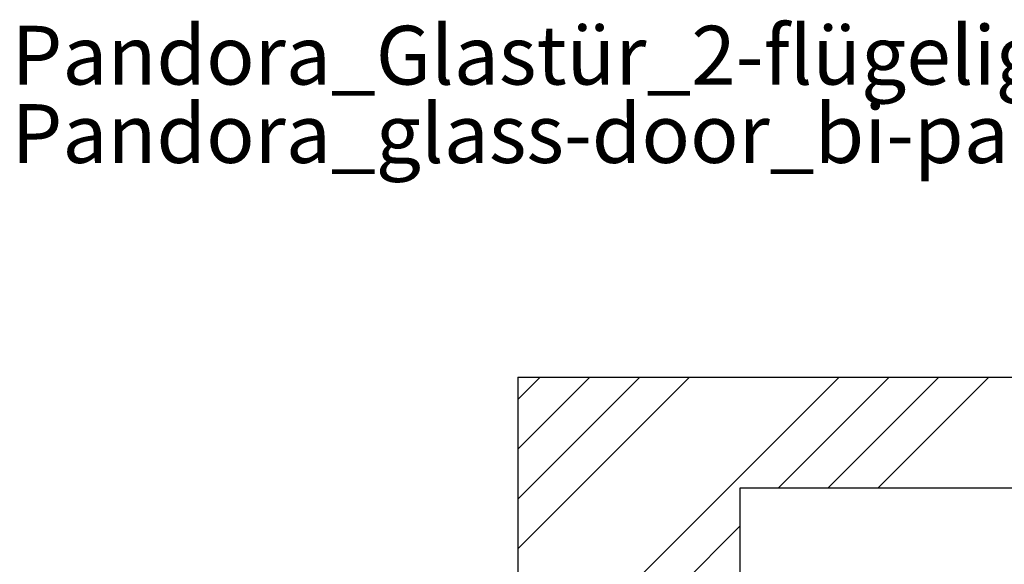
# Paper-space layout 'Vertikalschnitt' of a CAD drawing. Units: millimetres. Extents: x 4 to 418, y 4 to 284.
# Drawn here: x 36 to 125, y 235 to 284 of the extents above; entities that cross this region are included whole.
import ezdxf

# ---------------------------------------------------------------- set-up
doc = ezdxf.new("R2010")
doc.units = ezdxf.units.MM
doc.styles.add('SLDTEXTSTYLE0', font='TXT', dxfattribs={"width": 0.605})

# ---------------------------------------------------------------- blocks, each defined once
blk = doc.blocks.new('SW_NOTE_0_5')
at = {"color": 0, "linetype": 'Continuous', "lineweight": 0, "char_height": 5.29167, "attachment_point": 1, "style": 'SLDTEXTSTYLE0'}
for s, insert in [('Pandora_Glastür_2-flügelig', (0, 6.821)), ('Pandora_glass-door_bi-parting-door', (0, -0.234))]:
    blk.add_mtext(s, dxfattribs=dict(at, insert=insert))
blk = doc.blocks.new('SW_HATCH_0')
at = {"color": 0, "linetype": 'Continuous', "lineweight": 18}
for p, q in [((0, 0), (2.007, 2.007)), ((0, -26.941), (28.948, 2.007)), ((0, -4.49), (6.497, 2.007)), ((0, -8.98), (10.987, 2.007)), ((0, -13.47), (15.477, 2.007)), ((23.438, -7.993), (33.438, 2.007)), ((27.928, -7.993), (37.928, 2.007)), ((32.418, -7.993), (42.418, 2.007)), ((0, -31.431), (20, -11.431))]:
    blk.add_line(p, q, dxfattribs=at)

psp = doc.layouts.new('Vertikalschnitt')

# ---------------------------------------------------------------- linework, layer by layer
at = {"color": 7, "linetype": 'Continuous', "lineweight": 25}
for p, q in [((81.29649526, 251.45467143), (131.29649526, 251.45467143)), ((81.29649526, 251.45467143), (81.29649526, 199.45467334)), ((101.29649518, 241.45468097), (101.29649518, 199.45467334)), ((131.29649526, 241.45468097), (101.29649518, 241.45468097))]:
    psp.add_line(p, q, dxfattribs=at)

# ---------------------------------------------------------------- block references
at = {"color": 7, "linetype": 'Continuous', "lineweight": 0}
psp.add_blockref('SW_NOTE_0_5', (35.72598322, 276.258443), dxfattribs=at)
at = {"color": 7, "linetype": 'Continuous', "lineweight": 18}
psp.add_blockref('SW_HATCH_0', (81.29649526, 249.44773536), dxfattribs=at)

doc.saveas('drawing.dxf')
